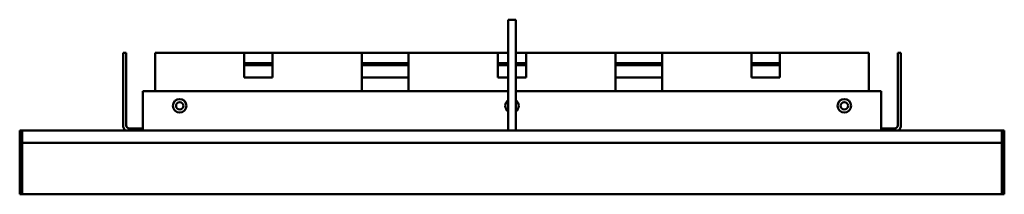
# Model space of a CAD drawing. Units: millimetres. Extents: x 850 to 1250, y 1450 to 1520.
import ezdxf

# ---------------------------------------------------------------- set-up
doc = ezdxf.new("R2010")
doc.units = ezdxf.units.MM
doc.header["$LTSCALE"] = 10
doc.layers.add('Visible Edges(Svedbergs)', color=7, linetype='Continuous', lineweight=50)

msp = doc.modelspace()

# ---------------------------------------------------------------- linework, layer by layer
at = {"layer": 'Visible Edges(Svedbergs)'}
for p, q in [((1048.5, 1520.5), (1051.5, 1520.5)), ((1048.5, 1475.5), (1048.5, 1520.5)), ((1051.5, 1475.5), (1051.5, 1520.5)), ((893.25, 1507), (892, 1507)), ((892, 1507), (892, 1477.5)), ((893.25, 1477.5), (893.25, 1507)), ((905, 1507), (941.25, 1507)), ((905, 1505.2), (905, 1507)), ((905, 1505.2), (905, 1491.5)), ((941.25, 1507), (941.25, 1505.2)), ((941.25, 1507), (952.75, 1507)), ((941.25, 1497), (941.25, 1505.2)), ((952.75, 1505.2), (952.75, 1507)), ((952.75, 1507), (989, 1507)), ((952.75, 1505.2), (952.75, 1497)), ((989, 1507), (989, 1505.2)), ((989, 1507), (1008, 1507)), ((989, 1491.5), (989, 1505.2)), ((1008, 1507), (1044.25, 1507)), ((1008, 1505.2), (1008, 1507)), ((1008, 1505.2), (1008, 1491.5)), ((1044.25, 1507), (1044.25, 1505.2)), ((1044.25, 1507), (1048.5, 1507)), ((1044.25, 1497), (1044.25, 1505.2)), ((1051.5, 1507), (1055.75, 1507)), ((1055.75, 1505.2), (1055.75, 1507)), ((1055.75, 1507), (1092, 1507)), ((1055.75, 1505.2), (1055.75, 1497)), ((1092, 1507), (1092, 1505.2)), ((1092, 1507), (1111, 1507)), ((1092, 1491.5), (1092, 1505.2)), ((1111, 1507), (1147.25, 1507)), ((1111, 1505.2), (1111, 1507)), ((1111, 1505.2), (1111, 1491.5)), ((1147.25, 1507), (1147.25, 1505.2)), ((1147.25, 1507), (1158.75, 1507)), ((1147.25, 1497), (1147.25, 1505.2)), ((1158.75, 1505.2), (1158.75, 1507)), ((1158.75, 1507), (1195, 1507)), ((1158.75, 1505.2), (1158.75, 1497)), ((1195, 1507), (1195, 1505.2)), ((1195, 1491.5), (1195, 1505.2)), ((1206.75, 1507), (1208, 1507)), ((1206.75, 1477.5), (1206.75, 1507)), ((1208, 1507), (1208, 1477.5)), ((952.75, 1502.76), (941.25, 1502.76)), ((952.75, 1502.05), (941.25, 1502.05)), ((1008, 1502.76), (989, 1502.76)), ((1008, 1502.05), (989, 1502.05)), ((1048.5, 1502.76), (1044.25, 1502.76)), ((1048.5, 1502.05), (1044.25, 1502.05)), ((1055.75, 1502.76), (1051.5, 1502.76)), ((1055.75, 1502.05), (1051.5, 1502.05)), ((1111, 1502.76), (1092, 1502.76)), ((1111, 1502.05), (1092, 1502.05)), ((1158.75, 1502.76), (1147.25, 1502.76)), ((1158.75, 1502.05), (1147.25, 1502.05)), ((941.25, 1497.06), (952.75, 1497.06)), ((952.75, 1497), (941.25, 1497)), ((989, 1497.06), (1008, 1497.06)), ((1044.25, 1497.06), (1048.5, 1497.06)), ((1048.5, 1497), (1044.25, 1497)), ((1051.5, 1497.06), (1055.75, 1497.06)), ((1055.75, 1497), (1051.5, 1497)), ((1092, 1497.06), (1111, 1497.06)), ((1147.25, 1497.06), (1158.75, 1497.06)), ((1158.75, 1497), (1147.25, 1497)), ((1048.5, 1491.5), (900, 1491.5)), ((900, 1491.5), (900, 1475.5)), ((1200, 1491.5), (1051.5, 1491.5)), ((1200, 1475.5), (1200, 1491.5)), ((900, 1476.25), (894.5, 1476.25)), ((1200, 1476.25), (1205.5, 1476.25)), ((850, 1475.5), (851, 1475.5)), ((850, 1475.5), (850, 1449.5)), ((851, 1449.5), (851, 1475.5)), ((851.02, 1475.5), (851.02, 1470.5)), ((851.02, 1475.5), (1248.98, 1475.5)), ((1248.98, 1470.5), (1248.98, 1475.5)), ((1249, 1475.5), (1249, 1449.5)), ((1249, 1475.5), (1250, 1475.5)), ((1250, 1449.5), (1250, 1475.5)), ((851.02, 1470.5), (1248.98, 1470.5)), ((851.02, 1470.48), (851.02, 1449.5)), ((1248.98, 1470.48), (851.02, 1470.48)), ((1248.98, 1449.5), (1248.98, 1470.48)), ((850, 1449.5), (851, 1449.5)), ((851.02, 1449.5), (1248.98, 1449.5)), ((1249, 1449.5), (1250, 1449.5))]:
    msp.add_line(p, q, dxfattribs=at)
for centre, radius in [((915, 1485.5), 2.75), ((1185, 1485.5), 2.75), ((915, 1485.5), 1.5), ((1185, 1485.5), 1.5)]:
    msp.add_circle(centre, radius, dxfattribs=at)
for centre, radius, start, end in [((1050, 1485.5), 2.75, 123.0557, 236.9443), ((1050, 1485.5), 2.75, 303.0557, 56.9443), ((894.5, 1477.5), 2.5, 180, 233.1301), ((894.5, 1477.5), 1.25, 180, 270), ((1205.5, 1477.5), 1.25, 270, 0), ((1205.5, 1477.5), 2.5, 306.8699, 0)]:
    msp.add_arc(centre, radius, start, end, dxfattribs=at)

doc.saveas('drawing.dxf')
